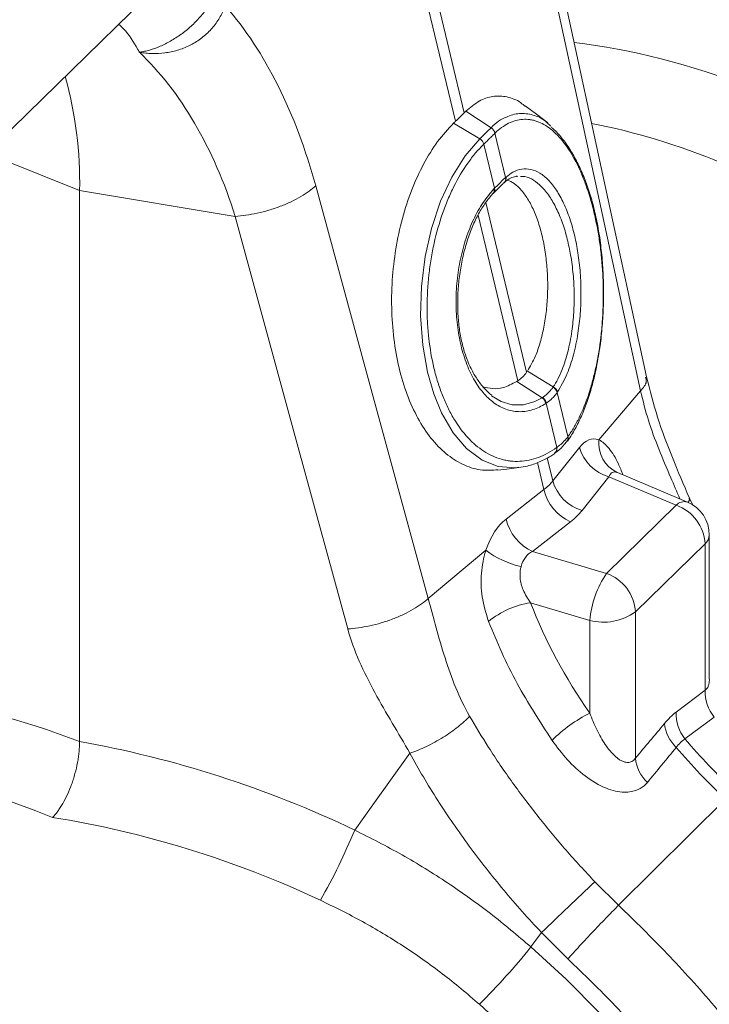
# Model space of a CAD drawing. Units: millimetres. Extents: x 13 to 224, y 13 to 269.
# Drawn here: x 41 to 47, y 215 to 222 of the extents above; entities that cross this region are included whole.
import ezdxf

# ---------------------------------------------------------------- set-up
doc = ezdxf.new("R2010")
doc.units = ezdxf.units.MM

msp = doc.modelspace()

# ---------------------------------------------------------------- linework, layer by layer
at = {"color": 7, "linetype": 'Continuous', "lineweight": 15}
for p, q in [((45.85456588, 225.73382421), (33.1941541, 213.37687419)), ((46.34054679, 219.49326418), (45.61802463, 222.82961332)), ((44.93038239, 221.53542477), (44.94236277, 221.54771161)), ((45.13801606, 221.41904384), (44.94236277, 221.54771161)), ((45.05109036, 221.3342017), (44.84678515, 221.45442491)), ((45.57545799, 221.45535919), (45.59898503, 221.43397134)), ((45.16822097, 221.37724407), (45.1681826, 221.37720664)), ((45.1681826, 221.37720664), (45.25044008, 221.03509897)), ((45.08231241, 221.2933947), (45.08226346, 221.29334691)), ((45.16456989, 220.95128703), (45.08231241, 221.2933947)), ((43.1579243, 220.73424288), (41.95249935, 220.93381195)), ((41.95249935, 216.67141654), (41.95249935, 220.93381195)), ((45.23812327, 220.99304323), (45.24110941, 220.99582285)), ((45.15518887, 220.91202409), (45.15925662, 220.91627292)), ((45.156672, 220.9137423), (45.15519436, 220.91205098)), ((45.61864139, 219.41480266), (45.41881945, 219.53726871)), ((45.53312896, 219.3313399), (45.33615597, 219.45658662)), ((45.65250021, 219.37631612), (45.65012681, 219.3728106)), ((45.65012681, 219.3728106), (45.73245, 219.03043033)), ((46.29510885, 219.3834225), (45.97206106, 219.00580359)), ((45.64657981, 218.94661839), (45.56425662, 219.28899867)), ((45.82165315, 218.94721946), (45.61516275, 218.6874373)), ((45.72742865, 218.9967095), (45.72668939, 218.9957466)), ((45.63244875, 218.90422465), (45.63366229, 218.9050926)), ((45.84251664, 218.45993248), (46.04900685, 218.71971469)), ((46.04900685, 218.71971469), (46.57105346, 218.49989633)), ((46.65743945, 218.52452754), (46.11763805, 218.75182159)), ((45.54737066, 218.62127013), (45.25347112, 218.39265638)), ((46.57105346, 218.49989633), (46.03080996, 217.97260211)), ((46.69914489, 218.50076406), (46.67421669, 218.55530636)), ((45.45822798, 218.14309639), (45.7521277, 218.3717101)), ((46.82741925, 217.1613331), (46.82741925, 218.26851882)), ((46.25507017, 217.67445664), (46.79531367, 218.20175085)), ((46.79531367, 218.20175085), (46.79531367, 217.06987214)), ((44.65092303, 217.77864673), (45.09783637, 218.1525335)), ((46.03080996, 217.97260211), (45.45822798, 218.14309639)), ((45.44298779, 217.74593538), (45.90166545, 217.60935676)), ((46.25507017, 216.54257792), (46.25507017, 217.67445664)), ((45.90166545, 217.60935676), (45.90166545, 216.89175882)), ((46.79531367, 217.06987214), (46.57038601, 216.89930245)), ((46.63868605, 216.69241447), (46.86552684, 216.86076969)), ((46.12439537, 215.40533474), (46.95340369, 216.2257517)), ((46.12439537, 215.40533474), (45.94083477, 215.58780763)), ((45.4467487, 215.08338349), (45.52810812, 215.19476281)), ((45.52810812, 215.19476281), (45.73304742, 214.99128454))]:
    msp.add_line(p, q, dxfattribs=at)
at = {"color": 8, "linetype": 'Continuous', "lineweight": 15}
for p, q in [((44.93038239, 221.53542477), (44.28844227, 224.20524041)), ((44.22065018, 224.13907325), (44.86259029, 221.46925761)), ((41.23185685, 221.22191917), (41.95249935, 220.93381195)), ((45.41291269, 219.52859092), (45.09745259, 220.84058342)), ((45.03707433, 220.74358238), (45.3451206, 219.46242376)), ((45.49716397, 218.83007918), (45.54737066, 218.62127013)), ((45.61516275, 218.6874373), (45.57230291, 218.86569109))]:
    msp.add_line(p, q, dxfattribs=at)
at = {"color": 7, "linetype": 'Continuous', "lineweight": 15, "flags": 128}
for points in [[(45.5725866, 222.71977167), (45.97719929, 220.8514165), (46.29510885, 219.3834225)], [(45.57765203, 221.45640468), (45.48931813, 221.52325123), (45.40098424, 221.59009708)], [(45.13797537, 221.41900486), (45.1380147, 221.419043), (45.13801606, 221.41904384)], [(44.65092303, 217.77864673), (44.1632915, 219.56597286), (43.78015203, 220.97030058)], [(43.15779982, 220.73426321), (43.64543144, 218.94693706), (44.02857081, 217.54260936)], [(45.62966639, 218.90243503), (45.6297404, 218.9024766), (45.63244747, 218.90420229)], [(45.18967668, 218.77155807), (45.26029991, 218.77986453), (45.35223829, 218.79067632)], [(44.5093675, 216.58131406), (44.22155612, 216.18187743), (44.08183051, 215.98792992)]]:
    msp.add_lwpolyline(points, dxfattribs=at)
at = {"color": 8, "linetype": 'Continuous', "lineweight": 15, "flags": 128}
for points in [[(45.35183873, 218.79352882), (45.32692362, 218.78836128), (45.19291955, 218.79991802), (45.06799372, 218.84947908), (44.94849901, 218.93861202), (44.8450896, 219.05915046), (44.75415142, 219.21500895), (44.69361381, 219.36252366), (44.6456423, 219.52893684), (44.60859729, 219.7385182), (44.59261375, 219.9659851), (44.59897018, 220.19192131), (44.62775768, 220.4231242), (44.67671345, 220.6410317), (44.74714389, 220.85123239), (44.83364045, 221.037211), (44.93836622, 221.20328295), (45.05108863, 221.33420024), (45.05109036, 221.3342017), (45.05109036, 221.3342017)], [(45.14236167, 219.3461159), (45.21562563, 219.3012027), (45.30090369, 219.27601691), (45.38887692, 219.27613294), (45.47671773, 219.30132672), (45.53312705, 219.33133849), (45.53312896, 219.3313399), (45.53312896, 219.3313399)], [(45.4467487, 215.08338349), (45.71814053, 214.83338429), (45.97937879, 214.57227835)], [(45.30917904, 214.3994222), (45.04846318, 214.63979572)]]:
    msp.add_lwpolyline(points, dxfattribs=at)
at = {"color": 7, "linetype": 'Continuous', "lineweight": 15}
for centre, radius, start, end in [((38.90962881, 220.99729454), 3.04353269, 358.804826991, 15.611444709), ((45.10477832, 221.36319926), 0.06493311, 12.457781217, 59.252872617), ((45.10482378, 221.36324573), 0.06492424, 12.451343048, 59.253114824), ((45.00921134, 221.26992681), 0.0767145, 17.775563536, 56.913295202), ((45.00925597, 221.26998232), 0.07671624, 17.76908954, 56.906859948), ((45.58692531, 219.35149495), 0.06669922, 18.637451246, 63.841178175), ((45.58930206, 219.35485411), 0.06674297, 18.757421289, 63.922481832), ((45.48975494, 219.27381079), 0.07204793, 10.276927541, 52.985569526), ((45.49332293, 219.27598672), 0.07211726, 10.394666069, 53.047340861), ((46.14296445, 219.04096365), 0.33470722, 196.264870989, 253.697071609), ((46.22148261, 218.97991332), 0.25076168, 174.073849175, 244.858468185), ((45.93647895, 218.78118639), 0.3347133, 196.265442236, 253.696533963), ((45.90241307, 218.70379378), 0.36450688, 193.085102132, 245.650741105), ((46.45846093, 218.18179085), 0.33744358, 3.391060994, 70.508728516), ((46.54964165, 218.26851939), 0.27777778, 0, 67.165455886), ((45.60851437, 218.47518067), 0.36450785, 193.08517107, 245.650633136), ((45.50899102, 218.68151305), 0.66997576, 232.143505449, 258.048270115), ((46.67895983, 217.53758557), 0.78060083, 146.131807637, 174.724572957), ((45.91821743, 217.65449663), 0.33744358, 3.391060994, 70.508728516), ((45.54376453, 217.08585176), 0.66773224, 98.68047046, 129.548618624), ((46.00936925, 218.01647606), 0.42112496, 255.181815836, 305.692821882), ((47.10706994, 217.05821533), 0.31197412, 177.858664622, 219.263747544), ((46.41881064, 215.86667701), 1.14814279, 116.770561751, 134.802673594), ((46.88166253, 216.88734639), 0.31150606, 177.800361999, 218.738907018), ((46.7857752, 216.84668839), 0.30784447, 186.642261132, 225.731729034), ((50.53742837, 220.03315439), 5.13427063, 220.592489493, 226.775769568), ((50.46963628, 219.96698723), 5.13427063, 220.592489493, 226.775769568), ((46.56199313, 216.57831938), 0.30899701, 186.642229465, 226.137600315), ((39.93362894, 217.68286337), 4.48111322, 330.047812495, 337.775332141), ((196.26180164, 57.32625437), 218.27302243, 133.5259641154, 133.6755701481), ((40.92004738, 218.74718803), 5.82361473, 315.146258221, 321.01411373)]:
    msp.add_arc(centre, radius, start, end, dxfattribs=at)
at = {"color": 8, "linetype": 'Continuous', "lineweight": 15}
for centre, radius, start, end in [((45.20743577, 221.02505047), 0.04416268, 313.501375433, 13.151912801), ((45.21051889, 221.02824479), 0.04448954, 313.293110721, 12.895396608), ((45.128465, 220.93348182), 0.03442794, 325.015310996, 22.687864555), ((45.13328834, 220.93818449), 0.03391478, 318.629553537, 22.726778249), ((45.69626763, 219.01858395), 0.03807231, 324.931862316, 18.128826618), ((45.69720818, 219.01962561), 0.03791564, 324.114446849, 18.227041057), ((45.60687467, 218.93502444), 0.04004963, 309.68212215, 15.625495707), ((45.6080609, 218.93579986), 0.04000933, 309.983144694, 15.688080734), ((46.63426923, 218.44198854), 0.0857295, 74.319590943, 137.509261663), ((46.73459689, 218.27204972), 0.0928895, 310.817009221, 357.821554985)]:
    msp.add_arc(centre, radius, start, end, dxfattribs=at)
for centre, major_axis, ratio, start_param, end_param in [((47.19990917, 215.77950657), (-3.963909, 5.73288349), 0.6771083155, 5.4984782284, 5.7459962652), ((46.92738346, 215.59868448), (-3.66476244, 5.40252923), 0.6710489161, 5.4923824793, 5.6898228491), ((42.01440485, 210.71829539), (-3.963909, 5.73288349), 0.6771083155, 5.4984782284, 5.7459962652), ((41.74187914, 210.5374733), (-3.66476244, 5.40252923), 0.6710489161, 5.4923824793, 5.6898228491)]:
    msp.add_ellipse(centre, major_axis=major_axis, ratio=ratio, start_param=start_param, end_param=end_param, dxfattribs=at)
at = {"color": 7, "linetype": 'Continuous', "lineweight": 15}
for centre, major_axis, ratio, start_param, end_param in [((45.94089502, 218.41622459), (-0.00874561, 0.59679043), 0.4139603953, 6.1213882913, 6.7511532776), ((46.18966079, 218.42009686), (-0.10749993, 0.33492353), 0.3351805187, 6.0208991915, 6.6506641779), ((44.7873189, 219.01497162), (0.8784078, -0.22600093), 0.5388644081, 5.8796946266, 6.0542275518), ((44.7659072, 218.78359488), (1.15546777, -0.14367644), 0.5277176432, 5.7971219821, 5.9716549073), ((45.38840173, 217.8769742), (0.01165168, 0.56864509), 0.5913111652, 0.4472940587, 1.0770590451), ((45.61457018, 217.85879079), (-0.16057071, 0.28198215), 0.6983926831, 6.2618956912, 6.8916606775), ((48.61668339, 218.21633503), (2.87972591, -2.31776346), 0.7888052288, 4.0825225891, 4.3574917598), ((41.87789143, 210.75539681), (6.04516107, -3.53433829), 0.8084335314, 1.6764341067, 2.0011715364), ((41.74187914, 210.5374733), (5.73869581, -3.18927251), 0.8099925967, 1.6578811213, 1.9937768984)]:
    msp.add_ellipse(centre, major_axis=major_axis, ratio=ratio, start_param=start_param, end_param=end_param, dxfattribs=at)
for points, knots in [([(42.99056992, 222.43531324), (42.98892544, 222.43185557), (42.98719462, 222.42830214), (42.98371485, 222.42132648), (42.97839115, 222.41089827), (42.97275869, 222.40057409), (42.96108879, 222.38006033), (42.95276965, 222.36656375), (42.9350691, 222.33991283), (42.9256877, 222.32675851), (42.90585405, 222.3007824), (42.89533968, 222.28789101), (42.86263486, 222.25026952), (42.83942441, 222.22669337), (42.80268872, 222.19338567), (42.79012146, 222.18262802), (42.76435205, 222.16179328), (42.75109488, 222.15168153), (42.71122975, 222.1229712), (42.68430575, 222.10578355), (42.64349235, 222.08266648), (42.62981561, 222.07540787), (42.60232054, 222.06177501), (42.58850094, 222.05540594), (42.54758796, 222.03793809), (42.5207786, 222.02832668), (42.48111315, 222.01680741), (42.46798467, 222.01345262), (42.44838931, 222.00917972), (42.44187078, 222.00787843), (42.43210183, 222.00615598), (42.42885207, 222.00561608), (42.42392018, 222.00491433), (42.42227144, 222.00469334), (42.41970415, 222.00446028), (42.41883224, 222.00439458), (42.4169779, 222.00440662), (42.41585553, 222.00451608), (42.41497026, 222.00494421)], [0, 0, 0, 0, 0.015625, 0.015625, 0.03125, 0.0625, 0.0625, 0.125, 0.125, 0.1875, 0.1875, 0.25, 0.25, 0.375, 0.375, 0.4375, 0.4375, 0.5, 0.5, 0.625, 0.625, 0.6875, 0.6875, 0.75, 0.75, 0.875, 0.875, 0.9375, 0.9375, 0.96875, 0.96875, 0.984375, 0.984375, 0.9921875, 0.9921875, 0.99609375, 0.99609375, 1, 1, 1, 1]), ([(42.4149286, 222.00434677), (42.4166448, 222.00345109), (42.41878637, 222.00292903), (42.42286853, 222.00206983), (42.42491807, 222.001715), (42.43104672, 222.00070018), (42.43513097, 222.0001063), (42.447406, 221.99843538), (42.45561732, 221.99748973), (42.48027824, 221.99509234), (42.49677347, 221.99408872), (42.54642932, 221.9928771), (42.57988673, 221.99450938), (42.64548745, 222.00283366), (42.67783093, 222.00950212), (42.74153131, 222.02823786), (42.7731443, 222.04047777), (42.83271991, 222.06973716), (42.8609606, 222.08678673), (42.91429585, 222.12577793), (42.93957491, 222.14797753), (42.98476754, 222.19545694), (43.0049482, 222.22086614), (43.03163579, 222.26140277), (43.03995709, 222.27537546), (43.05517618, 222.30379052), (43.06208928, 222.31824479), (43.06831192, 222.33293919)], [0, 0, 0, 0, 0.0078125, 0.0078125, 0.015625, 0.015625, 0.03125, 0.03125, 0.0625, 0.0625, 0.125, 0.125, 0.25, 0.25, 0.375, 0.375, 0.5, 0.5, 0.625, 0.625, 0.75, 0.75, 0.875, 0.875, 0.9375, 0.9375, 1, 1, 1, 1]), ([(43.08486632, 222.35761311), (43.23589877, 222.18532307), (43.3719883, 221.97857102), (43.60593051, 221.51059063), (43.70395194, 221.24959931), (43.78015223, 220.97030083)], [0, 0, 0, 0, 0.5, 0.5, 1, 1, 1, 1]), ([(43.15779997, 220.73426326), (43.07436931, 220.99669559), (42.96808128, 221.23997364), (42.71744716, 221.668913), (42.5730047, 221.85437728), (42.41484429, 222.00314751)], [0, 0, 0, 0, 0.5, 0.5, 1, 1, 1, 1]), ([(44.94236277, 221.54771161), (44.97609905, 221.57608032), (45.04357165, 221.6328178), (45.15170337, 221.66876577), (45.26067364, 221.66263053), (45.34589685, 221.63357718), (45.39169175, 221.5935802), (45.40330678, 221.5834357)], [0, 0, 0, 0, 0.2304174013, 0.4608351923, 0.6912655926, 0.9216952613, 1, 1, 1, 1]), ([(45.73322163, 219.03148488), (45.74891561, 219.05296911), (45.76408255, 219.07606519), (45.79337474, 219.1254431), (45.80754894, 219.15183447), (45.8479702, 219.23482046), (45.87222611, 219.29524045), (45.90464791, 219.39337181), (45.91478896, 219.42734361), (45.9289753, 219.4802424), (45.93353609, 219.49821925), (45.94221797, 219.53444768), (45.94635167, 219.55274381), (45.96599662, 219.64512298), (45.97847333, 219.72186979), (45.99000623, 219.82136985), (45.99210738, 219.8414502), (45.99589301, 219.88197664), (45.9975802, 219.90247104), (46.00196381, 219.9639164), (46.0040007, 220.00495851), (46.00751416, 220.12831523), (46.00642462, 220.21085743), (45.99951097, 220.33513901), (45.99630551, 220.37665163), (45.98825704, 220.45806957), (45.98340445, 220.49820193), (45.9720623, 220.57732713), (45.9655729, 220.6163201), (45.95094882, 220.69316074), (45.94279272, 220.73109723), (45.91589287, 220.84254246), (45.89511788, 220.91226145), (45.85980084, 221.01014729), (45.8473261, 221.04166014), (45.82096394, 221.10234667), (45.80726729, 221.13108297), (45.76467809, 221.21261892), (45.73430463, 221.26080272), (45.68574794, 221.32373874), (45.66896856, 221.34323018), (45.63499026, 221.37834142), (45.61776274, 221.39402362), (45.56537963, 221.43556397), (45.52953207, 221.45598369), (45.48353169, 221.47214798), (45.47425849, 221.47490836), (45.45578385, 221.47942561), (45.44655999, 221.48119184), (45.41892805, 221.48504001), (45.40055949, 221.48567558), (45.36392684, 221.48312452), (45.34566273, 221.4799381), (45.30923973, 221.46971533), (45.29102352, 221.46264953), (45.23693984, 221.4356332), (45.20201314, 221.41017823), (45.16822086, 221.37724411)], [0, 0, 0, 0, 0.03125, 0.03125, 0.0625, 0.0625, 0.125, 0.125, 0.15625, 0.15625, 0.171875, 0.171875, 0.1875, 0.1875, 0.25, 0.25, 0.265625, 0.265625, 0.28125, 0.28125, 0.3125, 0.3125, 0.375, 0.375, 0.40625, 0.40625, 0.4375, 0.4375, 0.46875, 0.46875, 0.5, 0.5, 0.5625, 0.5625, 0.59375, 0.59375, 0.625, 0.625, 0.6875, 0.6875, 0.71875, 0.71875, 0.75, 0.75, 0.8125, 0.8125, 0.828125, 0.828125, 0.84375, 0.84375, 0.875, 0.875, 0.90625, 0.90625, 0.9375, 0.9375, 1, 1, 1, 1]), ([(44.84678515, 221.45442491), (44.80504258, 221.40915587), (44.72155766, 221.31861801), (44.61274728, 221.14234576), (44.520507, 220.94163902), (44.44770795, 220.71994907), (44.39699968, 220.48375686), (44.36899582, 220.24014864), (44.36538227, 219.99588587), (44.3852446, 219.75788884), (44.42896247, 219.53317671), (44.49430466, 219.32744864), (44.58031885, 219.14734777), (44.68377339, 218.99688567), (44.80241341, 218.88126804), (44.9324081, 218.80372465), (45.06289941, 218.76484124), (45.14979547, 218.77135209), (45.18942024, 218.77432105)], [0, 0, 0, 0, 0.0632840277, 0.126567741, 0.1898549174, 0.2531418928, 0.3163641278, 0.3795857943, 0.4426936784, 0.5058008496, 0.5688248417, 0.6318484965, 0.6948627696, 0.7578778154, 0.8209282055, 0.8839793947, 0.9470943834, 1, 1, 1, 1]), ([(46.00752438, 220.09259391), (46.00809287, 220.12889503), (46.00948312, 220.21767114), (46.00251535, 220.35852336), (45.98790809, 220.51189382), (45.96528572, 220.65910666), (45.93542505, 220.7976662), (45.89865901, 220.92619211), (45.85546714, 221.04488594), (45.80571624, 221.15410605), (45.74946381, 221.2536504), (45.686587, 221.34023153), (45.63651396, 221.39833692), (45.60602196, 221.42187596), (45.60005983, 221.42647857)], [0, 0, 0, 0, 0.0645165157, 0.1577782058, 0.2499543358, 0.3409283289, 0.4308508338, 0.51884196, 0.606576354, 0.6962317999, 0.7879476033, 0.8816242595, 0.9768538921, 1, 1, 1, 1]), ([(45.05109036, 221.3342017), (45.05109094, 221.33420242), (45.05110806, 221.33422398), (45.05112591, 221.33423923), (45.05114317, 221.33425396)], [0, 0, 0, 0, 0.03363993317, 1, 1, 1, 1]), ([(45.1681826, 221.37720664), (45.16377146, 221.37286829), (45.15117112, 221.36047583), (45.12838604, 221.33819543), (45.10381691, 221.31425639), (45.08787413, 221.29879018), (45.08231241, 221.2933947)], [0, 0, 0, 0, 0.17504018321, 0.5000001957, 0.82557222208, 1, 1, 1, 1]), ([(45.08226321, 221.2933468), (45.06035891, 221.27194347), (45.0390318, 221.24893803), (44.99751518, 221.19976942), (44.97725365, 221.17350053), (44.91878165, 221.09068614), (44.88298447, 221.03044772), (44.83393358, 220.9327543), (44.81836441, 220.89895615), (44.78882143, 220.82884029), (44.77485195, 220.79248713), (44.73623529, 220.68189504), (44.71451676, 220.60541469), (44.68794369, 220.48658907), (44.68008458, 220.44622127), (44.66650021, 220.36434768), (44.66085576, 220.32335291), (44.64727403, 220.20019931), (44.64265136, 220.11787304), (44.64247618, 219.99404222), (44.64357289, 219.9525309), (44.64801964, 219.87101195), (44.65135974, 219.83084752), (44.66467676, 219.71211091), (44.6779127, 219.63527532), (44.70455929, 219.52364144), (44.71450606, 219.48739559), (44.73632036, 219.41735569), (44.7482102, 219.38346749), (44.77395974, 219.31795974), (44.78781964, 219.28634042), (44.81754914, 219.22541633), (44.83327087, 219.19642908), (44.88262453, 219.11436734), (44.9185483, 219.06587028), (44.96724934, 219.01305278), (44.97718149, 219.00288386), (44.99743534, 218.98334674), (45.00775874, 218.97398115), (45.03898006, 218.94738549), (45.06023721, 218.93154276), (45.12530808, 218.88955263), (45.17040575, 218.86887724), (45.22897978, 218.85241744), (45.24083318, 218.84959639), (45.26453314, 218.84496101), (45.27639963, 218.84313874), (45.31204762, 218.83912979), (45.35970748, 218.83766364), (45.40762275, 218.84386598), (45.4556664, 218.85392324), (45.47981871, 218.86090431), (45.55202808, 218.88770047), (45.59921384, 218.91302174), (45.64544432, 218.94581153)], [0, 0, 0, 0, 0.03125, 0.03125, 0.0625, 0.0625, 0.125, 0.125, 0.15625, 0.15625, 0.1875, 0.1875, 0.25, 0.25, 0.28125, 0.28125, 0.3125, 0.3125, 0.375, 0.375, 0.40625, 0.40625, 0.4375, 0.4375, 0.5, 0.5, 0.53125, 0.53125, 0.5625, 0.5625, 0.59375, 0.59375, 0.625, 0.625, 0.6875, 0.6875, 0.703125, 0.703125, 0.71875, 0.71875, 0.75, 0.75, 0.8125, 0.8125, 0.828125, 0.828125, 0.84375, 0.84375, 0.875, 0.90625, 0.90625, 0.9375, 0.9375, 1, 1, 1, 1]), ([(45.25388637, 221.0381736), (45.2711494, 221.05165536), (45.31043106, 221.08233285), (45.37528203, 221.1036149), (45.44595654, 221.10191325), (45.51580183, 221.07270152), (45.58279113, 221.01843052), (45.64495863, 220.93948541), (45.70076431, 220.83909089), (45.7483658, 220.71920107), (45.78536556, 220.58867945), (45.81273079, 220.44714545), (45.82977961, 220.29797457), (45.8359308, 220.13935374), (45.82988505, 219.98137767), (45.81134123, 219.81957167), (45.77762554, 219.66143788), (45.72601411, 219.50236088), (45.67841895, 219.42075563), (45.65250021, 219.37631612)], [0, 0, 0, 0, 0.0450777018, 0.1025733927, 0.1600683491, 0.2174354023, 0.2748013022, 0.3320837888, 0.3893652135, 0.4466302774, 0.5038949509, 0.5550603971, 0.6124285895, 0.6697975925, 0.727311771, 0.7848265177, 0.8521574439, 0.9194898617, 1, 1, 1, 1]), ([(45.16456989, 220.95128703), (45.16936133, 220.9561708), (45.18515784, 220.97227167), (45.21208217, 220.99899361), (45.2353477, 221.02121031), (45.24799721, 221.03285093), (45.25044008, 221.03509897)], [0, 0, 0, 0, 0.1516833371, 0.5000723318, 0.9034540427, 1, 1, 1, 1]), ([(45.23747738, 220.99562774), (45.24776153, 221.00312866), (45.27307141, 221.02158888), (45.30386007, 221.03775285), (45.32374859, 221.04018661), (45.33133061, 221.04111442)], [0, 0, 0, 0, 0.2975115429, 0.7321933567, 1, 1, 1, 1]), ([(45.26449169, 221.01465499), (45.2822161, 221.00683511), (45.31995234, 220.99018616), (45.37511664, 220.93681037), (45.42791091, 220.86296089), (45.47487559, 220.76920271), (45.5137812, 220.66107511), (45.54435741, 220.53939775), (45.56519856, 220.41024966), (45.5762262, 220.27469414), (45.57700031, 220.13907823), (45.56755405, 220.00457366), (45.54837283, 219.87701028), (45.51946526, 219.75817897), (45.47822384, 219.63843025), (45.44043237, 219.574074), (45.41881945, 219.53726871)], [0, 0, 0, 0, 0.0621550038, 0.1323313807, 0.2045703332, 0.2742582897, 0.3459997426, 0.4151216259, 0.4862706032, 0.5549980472, 0.6257211493, 0.6944140914, 0.7650807258, 0.8341210576, 0.9051339731, 1, 1, 1, 1]), ([(45.34619915, 221.0434187), (45.34193314, 221.04418757), (45.3365148, 221.04516414), (45.33127197, 221.04312313), (45.33015696, 221.04268906)], [0, 0, 0, 0, 0.78732674625, 1, 1, 1, 1]), ([(43.15779997, 220.73426326), (43.20995, 220.73770896), (43.26766764, 220.74567854), (43.35707155, 220.76517323), (43.38730215, 220.77290656), (43.4473511, 220.79066656), (43.4771633, 220.80069237), (43.53505441, 220.82264855), (43.56312729, 220.83457663), (43.61636737, 220.8597834), (43.64153042, 220.87305904), (43.71136378, 220.91395777), (43.75017952, 220.94260009), (43.78015223, 220.97030083)], [0, 0, 0, 0, 0.25, 0.25, 0.375, 0.375, 0.5, 0.5, 0.625, 0.625, 0.75, 0.75, 1, 1, 1, 1]), ([(45.56064691, 219.2866642), (45.54445927, 219.27623646), (45.52810076, 219.26707991), (45.4950441, 219.25129351), (45.47840226, 219.2446992), (45.42862356, 219.22891755), (45.39544324, 219.22359336), (45.34568098, 219.22339793), (45.3290417, 219.22465069), (45.29600398, 219.22982423), (45.27974464, 219.23371396), (45.23172527, 219.24919182), (45.20071549, 219.26454669), (45.15572973, 219.29525492), (45.1409285, 219.30684669), (45.1123962, 219.33220628), (45.09861363, 219.34599584), (45.05869116, 219.39063522), (45.03396062, 219.42471937), (44.99978453, 219.48254597), (44.98894125, 219.50286986), (44.96866155, 219.54493925), (44.95917223, 219.56677203), (44.94148201, 219.61201827), (44.93328118, 219.63543182), (44.91817795, 219.68385187), (44.91126093, 219.70891933), (44.89884378, 219.76044174), (44.89338132, 219.78672312), (44.8839315, 219.84031429), (44.87993315, 219.86773337), (44.87029685, 219.95064343), (44.86697124, 220.00668118), (44.86650181, 220.09185255), (44.86710478, 220.12043035), (44.86986017, 220.17796817), (44.87202575, 220.20696611), (44.88073215, 220.29274105), (44.88947375, 220.348908), (44.90693775, 220.43165275), (44.9134903, 220.45898133), (44.92809907, 220.5131182), (44.93606518, 220.53958027), (44.9617406, 220.61672701), (44.98126562, 220.66541031), (45.01412755, 220.7343565), (45.02568217, 220.75665316), (45.0500273, 220.7998362), (45.06281774, 220.82069952), (45.10232453, 220.87992391), (45.13039529, 220.91538709), (45.16022896, 220.9467609)], [0, 0, 0, 0, 0.03125, 0.03125, 0.0625, 0.0625, 0.125, 0.125, 0.15625, 0.15625, 0.1875, 0.1875, 0.25, 0.25, 0.28125, 0.28125, 0.3125, 0.3125, 0.375, 0.375, 0.40625, 0.40625, 0.4375, 0.4375, 0.46875, 0.46875, 0.5, 0.5, 0.53125, 0.53125, 0.5625, 0.5625, 0.625, 0.625, 0.65625, 0.65625, 0.6875, 0.6875, 0.75, 0.75, 0.78125, 0.78125, 0.8125, 0.8125, 0.875, 0.875, 0.90625, 0.90625, 0.9375, 0.9375, 1, 1, 1, 1]), ([(45.15872492, 220.91575495), (45.1641333, 220.9213099), (45.18628112, 220.94405795), (45.21257723, 220.96983793), (45.23162224, 220.98735153), (45.23782722, 220.99305757)], [0, 0, 0, 0, 0.1788647993, 0.7324692515, 1, 1, 1, 1]), ([(45.14391672, 219.35230334), (45.13905786, 219.35548845), (45.11335597, 219.37233673), (45.07006749, 219.41901715), (45.01658425, 219.49144438), (44.97068292, 219.57796142), (44.93327639, 219.6749032), (44.90546691, 219.78009191), (44.88748782, 219.89159355), (44.87882422, 220.00825894), (44.8794476, 220.12994638), (44.88963387, 220.25499111), (44.90948308, 220.38032089), (44.93869388, 220.50220217), (44.97647896, 220.6166711), (45.02158941, 220.72026365), (45.07279378, 220.81015204), (45.11839968, 220.87228551), (45.1469319, 220.90488994), (45.15563167, 220.91483137)], [0, 0, 0, 0, 0.0156103643, 0.0825740765, 0.1483980236, 0.2130369379, 0.2764669062, 0.3387796064, 0.3993140738, 0.4602386502, 0.5229466137, 0.587319721, 0.6529244269, 0.7190587984, 0.7846474284, 0.8489114404, 0.9114514708, 0.9730006432, 1, 1, 1, 1]), ([(45.97192411, 219.6750089), (45.97522854, 219.69422355), (45.98693529, 219.7622961), (45.99880548, 219.88562633), (46.00741404, 220.00635291), (46.00750314, 220.07598945), (46.00752438, 220.09259391)], [0, 0, 0, 0, 0.1449052112, 0.513361854, 0.8839636843, 1, 1, 1, 1]), ([(45.73040553, 218.99610613), (45.73618363, 219.00461401), (45.76107189, 219.04126038), (45.80091174, 219.11201166), (45.84932679, 219.21247141), (45.89120561, 219.32444479), (45.92783654, 219.4499074), (45.9552808, 219.567792), (45.9673476, 219.64552682), (45.97192411, 219.6750089)], [0, 0, 0, 0, 0.0523197966, 0.2253592629, 0.3839190539, 0.5484541291, 0.7198073659, 0.8937328349, 1, 1, 1, 1]), ([(46.67321113, 218.55464856), (46.62853863, 218.65957456), (46.53925537, 218.86928156), (46.42047296, 219.17935638), (46.36720517, 219.38853855), (46.34060158, 219.4930106)], [0, 0, 0, 0, 0.33389361064, 0.66732583639, 1, 1, 1, 1]), ([(45.07555433, 219.41602575), (45.10032154, 219.40987839), (45.151133, 219.3972667), (45.23984216, 219.40608303), (45.30111442, 219.43821206), (45.33615597, 219.45658662)], [0, 0, 0, 0, 0.2893232699, 0.5935645791, 1, 1, 1, 1]), ([(45.53667657, 219.33361797), (45.53912754, 219.33523127), (45.55497233, 219.34566079), (45.57733994, 219.36420532), (45.60064655, 219.38937401), (45.61145762, 219.40453098), (45.61633039, 219.41136253)], [0, 0, 0, 0, 0.0773277244, 0.4999009429, 0.774595235, 1, 1, 1, 1]), ([(45.61633039, 219.41136253), (45.61711243, 219.41257341), (45.61789489, 219.41378492), (45.618641, 219.41480212), (45.61864139, 219.41480266)], [0, 0, 0, 0, 0.9994731285, 1, 1, 1, 1]), ([(45.53312881, 219.33133977), (45.53312944, 219.33134016), (45.53313006, 219.33134056), (45.53313068, 219.33134096), (45.53431311, 219.3320972), (45.53549505, 219.33285626), (45.5366765, 219.33361815)], [-0.00000006, -0.00000006, -0.00000006, -0.00000006, 0, 0, 0, 0.00011394862877, 0.00011394862877, 0.00011394862877, 0.00011394862877]), ([(45.65012681, 219.3728106), (45.64483543, 219.36551575), (45.63309281, 219.34932703), (45.60792911, 219.32228536), (45.58388264, 219.30218607), (45.56688497, 219.29076475), (45.56425662, 219.28899867)], [0, 0, 0, 0, 0.2253456295, 0.5000863644, 0.9226981457, 1, 1, 1, 1]), ([(45.64657981, 218.94661839), (45.65091425, 218.94980987), (45.66766223, 218.96214151), (45.6954999, 218.98655829), (45.71865072, 219.01211475), (45.7303703, 219.02766997), (45.73245, 219.03043033)], [0, 0, 0, 0, 0.1294061428, 0.5000162611, 0.9112751126, 1, 1, 1, 1]), ([(45.63349263, 218.90547453), (45.63871937, 218.90911976), (45.66591398, 218.92808582), (45.69930835, 218.95904864), (45.71977634, 218.98810364), (45.72580369, 218.99665966)], [0, 0, 0, 0, 0.1437348842, 0.7478496807, 1, 1, 1, 1]), ([(45.35097412, 218.79258006), (45.3737418, 218.79531706), (45.42794233, 218.80183274), (45.51214004, 218.83361332), (45.58187477, 218.86756437), (45.620615, 218.89258306), (45.63101847, 218.89930169)], [0, 0, 0, 0, 0.2356447179, 0.5609737094, 0.8821018824, 1, 1, 1, 1]), ([(46.11620447, 218.75254458), (46.11594626, 218.7526176), (46.10456167, 218.75583705), (46.09274316, 218.76530051), (46.08455732, 218.77240629), (46.08612585, 218.77058111), (46.08634136, 218.77033034)], [0, 0, 0, 0, 0.0111162047, 0.4901149768, 0.9299433741, 1, 1, 1, 1]), ([(45.09783637, 218.1525335), (45.09739394, 218.15112484), (45.07983557, 218.09522043), (45.05752672, 217.97414198), (45.0619353, 217.78145084), (45.09899791, 217.66324173), (45.11859754, 217.60072977)], [0, 0, 0, 0, 0.0081166529, 0.3221205436, 0.6415202984, 1, 1, 1, 1]), ([(45.44298779, 217.74593538), (45.42176265, 217.77801702), (45.38311111, 217.83643854), (45.3594226, 217.93076788), (45.36211781, 217.99189404), (45.36859263, 218.01998638), (45.37006038, 218.02537431), (45.37024738, 218.02606075)], [0, 0, 0, 0, 0.3835105686, 0.6983830091, 0.9410159746, 0.9924852456, 1, 1, 1, 1]), ([(44.02857075, 217.54260927), (44.08072078, 217.54605497), (44.13843842, 217.55402455), (44.22784233, 217.57351924), (44.25807293, 217.58125257), (44.31812188, 217.59901257), (44.34793408, 217.60903838), (44.40582519, 217.63099456), (44.43389807, 217.64292264), (44.48713815, 217.66812941), (44.5123012, 217.68140505), (44.58213456, 217.72230378), (44.6209503, 217.7509461), (44.65092301, 217.77864683)], [0, 0, 0, 0, 0.25, 0.25, 0.375, 0.375, 0.5, 0.5, 0.625, 0.625, 0.75, 0.75, 1, 1, 1, 1]), ([(44.65092301, 217.77864683), (44.69164139, 217.63184751), (44.73130496, 217.47509065), (44.83095275, 217.1638334), (44.89097147, 217.00932557), (44.97144386, 216.86912361)], [0, 0, 0, 0, 0.5, 0.5, 1, 1, 1, 1]), ([(45.11859754, 217.60072977), (45.15158394, 217.52022556), (45.21772093, 217.3588164), (45.37232757, 217.04810879), (45.51571166, 216.8266043), (45.60975194, 216.68132778)], [0, 0, 0, 0, 0.2550837423, 0.5114372271, 1, 1, 1, 1]), ([(44.50936774, 216.58131427), (44.42123585, 216.73733252), (44.32457853, 216.89175439), (44.15108126, 217.21049408), (44.07435, 217.37481366), (44.02857075, 217.54260927)], [0, 0, 0, 0, 0.5, 0.5, 1, 1, 1, 1]), ([(46.25507017, 216.54257792), (46.24644184, 216.53308353), (46.22923618, 216.51415087), (46.19716655, 216.50831977), (46.15291874, 216.51660529), (46.0900262, 216.55918127), (46.01877229, 216.64806444), (45.95321848, 216.7634097), (45.9188612, 216.84894739), (45.90166545, 216.89175882)], [0, 0, 0, 0, 0.0741138812, 0.1477895902, 0.2042704234, 0.35482758, 0.562753902, 0.7811592701, 1, 1, 1, 1]), ([(44.50936774, 216.58131427), (44.55028544, 216.59521033), (44.59372626, 216.61315951), (44.68092541, 216.65521026), (44.72466603, 216.67930328), (44.80766801, 216.73100201), (44.84691252, 216.75859721), (44.91661663, 216.81427544), (44.94706208, 216.84234716), (44.97144386, 216.86912361)], [0, 0, 0, 0, 0.25, 0.25, 0.5, 0.5, 0.75, 0.75, 1, 1, 1, 1]), ([(45.94083477, 215.58780763), (45.86571398, 215.66878012), (45.71547138, 215.83072622), (45.50277249, 216.08706169), (45.30202366, 216.35238196), (45.12274308, 216.61435589), (45.01952063, 216.7881689), (44.97144401, 216.8691236)], [0, 0, 0, 0, 0.2017962771, 0.4035953128, 0.6112679966, 0.8189451905, 1, 1, 1, 1]), ([(41.95249911, 216.67141625), (41.95249911, 216.64607608), (41.9511154, 216.61981928), (41.94705025, 216.57911608), (41.94536111, 216.56532703), (41.9412992, 216.53729606), (41.9389187, 216.52303474), (41.93090819, 216.48052607), (41.92437737, 216.45223653), (41.91281448, 216.40987577), (41.90863949, 216.39569361), (41.89979971, 216.36774615), (41.89515064, 216.35401809), (41.88053758, 216.31354775), (41.86991398, 216.28751257), (41.84686328, 216.23737559), (41.8347115, 216.21389541), (41.81579797, 216.18136918), (41.80936695, 216.17095468), (41.79624814, 216.15099351), (41.78953115, 216.14141085), (41.76930616, 216.11444164), (41.75566988, 216.09871073), (41.74187914, 216.08525055)], [0, 0, 0, 0, 0.125, 0.125, 0.1875, 0.1875, 0.25, 0.25, 0.375, 0.375, 0.4375, 0.4375, 0.5, 0.5, 0.625, 0.625, 0.75, 0.75, 0.8125, 0.8125, 0.875, 0.875, 1, 1, 1, 1]), ([(45.60975194, 216.68132778), (45.64808039, 216.63003796), (45.72463879, 216.52759013), (45.86628693, 216.39755811), (46.01902019, 216.30630288), (46.16224114, 216.27288334), (46.24866706, 216.28745999), (46.30757324, 216.31545441), (46.33073036, 216.338479), (46.34788019, 216.35553069)], [0, 0, 0, 0, 0.1883605383, 0.3762369771, 0.5762766544, 0.7410045525, 0.8697193399, 0.9035160183, 1, 1, 1, 1]), ([(44.50936774, 216.58131427), (44.54273417, 216.52000014), (44.57742535, 216.45896715), (44.64942587, 216.33741794), (44.68677753, 216.27684329), (44.80190953, 216.09709959), (44.88298001, 215.97950694), (45.05332522, 215.74842866), (45.14260075, 215.63494377), (45.32924073, 215.41190477), (45.42660436, 215.30235042), (45.52810833, 215.19476288)], [0, 0, 0, 0, 0.125, 0.125, 0.25, 0.25, 0.5, 0.5, 0.75, 0.75, 1, 1, 1, 1]), ([(45.4467487, 215.08338349), (45.34322792, 215.17108588), (45.13618566, 215.34649127), (44.80161764, 215.58299252), (44.45151869, 215.8006063), (44.20506097, 215.92548817), (44.08183051, 215.98792992)], [0, 0, 0, 0, 0.2476537665, 0.4953092598, 0.7476513369, 1, 1, 1, 1]), ([(43.81625518, 215.44554598), (43.92563438, 215.39184735), (44.1443891, 215.28445189), (44.45918801, 215.09316676), (44.76358094, 214.88109707), (44.95350274, 214.72022925), (45.04846318, 214.63979572)], [0, 0, 0, 0, 0.2474340878, 0.494859851, 0.7474311552, 1, 1, 1, 1]), ([(45.73304692, 214.9912844), (45.75879234, 215.02017924), (45.78944148, 215.05403968), (45.8403141, 215.10935571), (45.85805277, 215.12851163), (45.89432119, 215.1674062), (45.91284667, 215.18714014), (45.94977934, 215.22621523), (45.96818154, 215.24555111), (46.00396875, 215.28289205), (46.02134968, 215.30089298), (46.07084726, 215.35176953), (46.10017568, 215.38136588), (46.12439531, 215.4053345)], [0, 0, 0, 0, 0.25, 0.25, 0.375, 0.375, 0.5, 0.5, 0.625, 0.625, 0.75, 0.75, 1, 1, 1, 1])]:
    msp.add_open_spline(points, degree=3, knots=knots, dxfattribs=at)
at = {"color": 8, "linetype": 'Continuous', "lineweight": 15}
for points, knots in [([(42.25426288, 222.21981809), (42.27326876, 222.20268168), (42.33384377, 222.14806502), (42.38188287, 222.06213383), (42.41484933, 222.00316421)], [0, 0, 0, 0, 0.3137577978, 1, 1, 1, 1]), ([(45.13801606, 221.41904384), (45.13801651, 221.41904436), (45.17627111, 221.46279546), (45.24776003, 221.50360084), (45.35767271, 221.53730006), (45.46025535, 221.52229249), (45.53427204, 221.49389157), (45.57059644, 221.45990752), (45.57545799, 221.45535919)], [0, 0, 0, 0, 0.0000032895, 0.2771045185, 0.5041542856, 0.7377086114, 0.9648956653, 1, 1, 1, 1]), ([(45.61864139, 219.41480266), (45.61864178, 219.41480319), (45.64346937, 219.44865229), (45.68657234, 219.53772409), (45.73429009, 219.68475563), (45.76398182, 219.83560146), (45.77961966, 219.98988377), (45.78293939, 220.13879258), (45.77482361, 220.28933156), (45.75632574, 220.43000065), (45.72819398, 220.56321396), (45.69127484, 220.68609812), (45.64458334, 220.79817803), (45.59013845, 220.89314755), (45.53041925, 220.96711765), (45.46605302, 221.01771802), (45.41052058, 221.04362823), (45.37683191, 221.04296979), (45.36563162, 221.04275088)], [0, 0, 0, 0, 0.0000014758, 0.0932051703, 0.169495672, 0.2488669667, 0.3142385803, 0.3815146917, 0.4465884857, 0.5135409718, 0.5723352553, 0.6371460061, 0.7038152816, 0.7685894564, 0.8352211203, 0.900067747, 0.9667760657, 1, 1, 1, 1]), ([(46.33284895, 219.49162775), (46.3369812, 219.4799618), (46.34848141, 219.44749503), (46.31595066, 219.40844261), (46.29510885, 219.3834225)], [0, 0, 0, 0, 0.359319709, 1, 1, 1, 1]), ([(46.29510885, 219.3834225), (46.31405571, 219.30723829), (46.35206285, 219.15441382), (46.43456605, 218.93468553), (46.51897451, 218.73527354), (46.57562271, 218.6038872), (46.59928069, 218.54901635)], [0, 0, 0, 0, 0.2675405523, 0.5366826612, 0.8065048767, 1, 1, 1, 1]), ([(46.15847931, 218.73462495), (46.14701675, 218.76424038), (46.11525743, 218.84629588), (46.0525134, 218.944803), (45.99965876, 218.99298752), (45.97273918, 219.00548868), (45.97206106, 219.00580359)], [0, 0, 0, 0, 0.2194682601, 0.6080809975, 0.9901272544, 1, 1, 1, 1]), ([(46.66852592, 218.55280521), (46.67289235, 218.54719231), (46.67865993, 218.5397783), (46.66356793, 218.52454714), (46.65990158, 218.52084697)], [0, 0, 0, 0, 0.7570662783, 1, 1, 1, 1]), ([(46.82715374, 217.16131559), (46.82724355, 217.16044688), (46.82901329, 217.14332839), (46.82459071, 217.11851583), (46.81493425, 217.08574925), (46.802456, 217.07565176), (46.79531367, 217.06987214)], [0, 0, 0, 0, 0.0192052428, 0.3784544973, 0.6442387586, 1, 1, 1, 1]), ([(47.09161272, 205.43978588), (47.10973069, 205.45229097), (47.24661267, 205.54676742), (47.46331674, 205.74027569), (47.7453417, 206.02490761), (47.99823892, 206.33478761), (48.23744051, 206.68971337), (48.45515854, 207.0932397), (48.6405131, 207.53892703), (48.78283246, 208.00926732), (48.87870015, 208.48253315), (48.93183259, 208.94437118), (48.94845158, 209.38979193), (48.93491307, 209.80625324), (48.8987893, 210.19143271), (48.84664371, 210.54414764), (48.79562436, 210.8024596), (48.7568146, 210.97273632), (48.73516039, 211.06256549), (48.71292291, 211.15017128), (48.69018755, 211.23553654), (48.66704126, 211.31864747), (48.64356886, 211.39949334), (48.61984932, 211.47806554), (48.54330436, 211.72251537), (48.39714117, 212.12761476), (48.15013035, 212.68232929), (47.869433, 213.21162134), (47.56010333, 213.71277141), (47.22719853, 214.1839623), (46.87488276, 214.62317636), (46.50947083, 215.03166463), (46.25141815, 215.28207418), (46.12439537, 215.40533474)], [0, 0, 0, 0, 0.00668340483, 0.05049337911, 0.0884502273, 0.12899035186, 0.1721141363, 0.2178219309, 0.26611416084, 0.31437026985, 0.36005773134, 0.40317569111, 0.44372335398, 0.48169997324, 0.51482522372, 0.54570956149, 0.57435252692, 0.58236507573, 0.59018296472, 0.59780616336, 0.60523467623, 0.61246848535, 0.61950756532, 0.62635196073, 0.6330016122, 0.68343206899, 0.73256189903, 0.78039058877, 0.82691760573, 0.87214249255, 0.91606475744, 0.9586840649, 1, 1, 1, 1]), ([(45.73304742, 214.99128454), (45.85648542, 214.87154345), (46.1062241, 214.62928432), (46.45875079, 214.23596128), (46.7964347, 213.81659003), (47.12699851, 213.35186198), (47.44322215, 212.840776), (47.66176539, 212.42380005), (47.79628036, 212.13517899), (47.86337415, 211.98338702), (47.92748042, 211.83004205), (47.98849538, 211.67521692), (48.04632189, 211.51899699), (48.13218871, 211.27098941), (48.23674105, 210.92425199), (48.34254193, 210.47355226), (48.41955482, 210.00590842), (48.46311464, 209.52434164), (48.46850129, 209.03249898), (48.431013, 208.53473517), (48.34604799, 208.03612138), (48.21180752, 207.55148049), (48.03104868, 207.09527029), (47.81123332, 206.6791513), (47.55802298, 206.30467243), (47.27653839, 205.97178333), (46.9717262, 205.67988854), (46.6483818, 205.42778258), (46.31080307, 205.21431737), (45.97613198, 205.04266276), (45.64089679, 204.90834203), (45.42081577, 204.83044294), (45.30256841, 204.80212081), (45.3008288, 204.80170414)], [0, 0, 0, 0, 0.0359190665, 0.0726711448, 0.1102599872, 0.1486896787, 0.1927315765, 0.2378397943, 0.2498348502, 0.2619037067, 0.2740465029, 0.2862633569, 0.2985543903, 0.3109197608, 0.3446689149, 0.3799290103, 0.4167042313, 0.4549989952, 0.494818001, 0.5361662191, 0.579048888, 0.6234714981, 0.6669951252, 0.7093338491, 0.7504828918, 0.7904377121, 0.8291939307, 0.866747384, 0.9030940985, 0.9382303148, 0.9684039014, 0.9995351698, 1, 1, 1, 1])]:
    msp.add_open_spline(points, degree=3, knots=knots, dxfattribs=at)
at = {"color": 7, "linetype": 'Continuous', "lineweight": 15}
for points in [[(44.86259051, 221.46925772), (44.88842783, 221.49252163), (44.91114525, 221.5146953), (44.93038248, 221.53542476)], [(44.86259051, 221.46925772), (44.85727884, 221.46447509), (44.85201039, 221.45953086), (44.84678512, 221.4544251)], [(45.05114324, 221.33425406), (45.08347221, 221.366208), (45.11263017, 221.39466706), (45.13797531, 221.41900482)], [(45.25044007, 221.03509916), (45.25158684, 221.03613466), (45.25273566, 221.03715945), (45.25388644, 221.03817351)], [(45.16022896, 220.9467609), (45.16167284, 220.94827933), (45.16311983, 220.94978812), (45.16456985, 220.95128717)], [(45.34512085, 219.46242431), (45.37219242, 219.48024183), (45.39501544, 219.5025203), (45.41291282, 219.52859135)], [(45.41881948, 219.53726873), (45.41685567, 219.53435929), (45.41488676, 219.53146679), (45.41291282, 219.52859135)], [(45.33615596, 219.45658672), (45.33914748, 219.45851379), (45.34213582, 219.46045968), (45.34512085, 219.46242431)], [(45.56425651, 219.28899901), (45.56305381, 219.28821786), (45.56185061, 219.28743959), (45.56064691, 219.2866642)], [(45.7324499, 219.03043051), (45.73270728, 219.03078146), (45.73296453, 219.03113292), (45.73322163, 219.03148488)], [(45.64544432, 218.94581153), (45.64582288, 218.94608003), (45.64620133, 218.94634907), (45.64657968, 218.94661865)], [(46.57038583, 216.89930245), (46.54025617, 216.87648621), (46.51012652, 216.84707872), (46.47999686, 216.81107998)], [(46.47999686, 216.81107998), (46.40502633, 216.72150561), (46.33005057, 216.63200651), (46.25506998, 216.54257814)], [(46.57089426, 216.62624735), (46.59238491, 216.65453815), (46.61498223, 216.67659383), (46.63868623, 216.69241439)], [(46.34787998, 216.3555306), (46.42223133, 216.44568411), (46.49656966, 216.53592126), (46.57089426, 216.62624735)]]:
    msp.add_open_spline(points, degree=3, dxfattribs=at)

doc.saveas('drawing.dxf')
